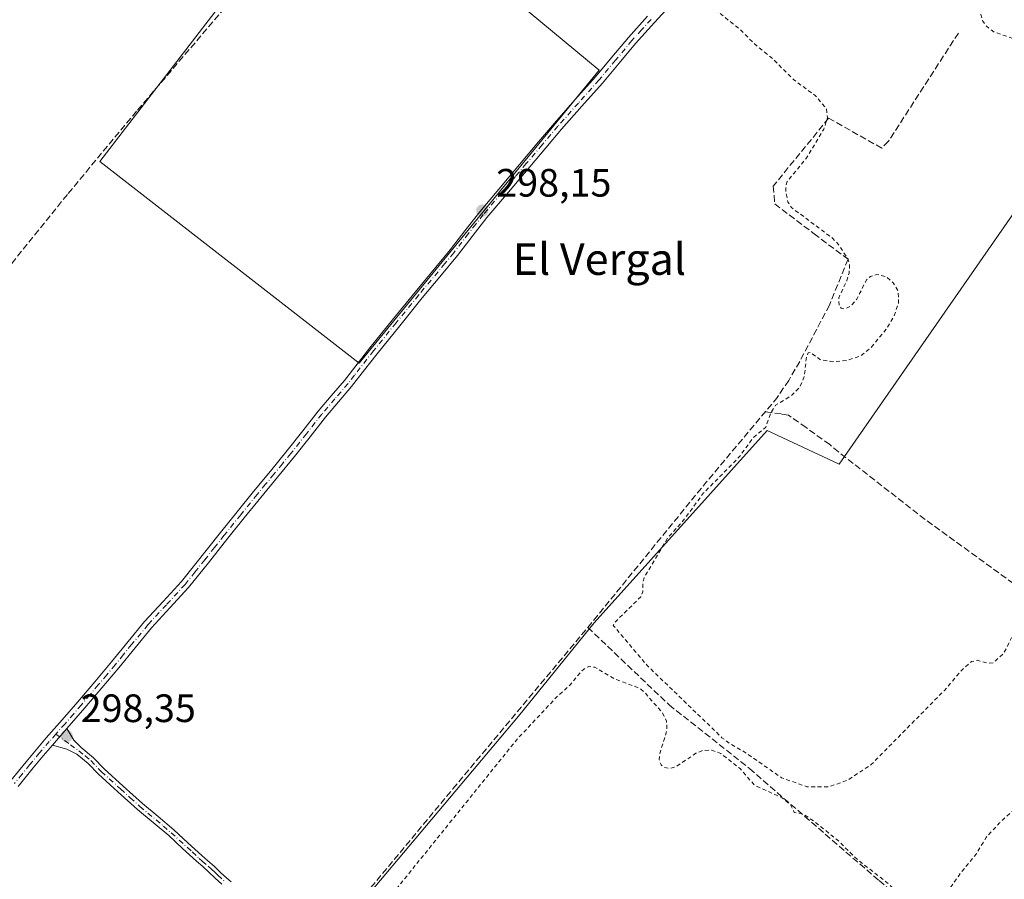
# Model space of a CAD drawing. Units: metres. Extents: x 587504 to 590967, y 4687331 to 4689698.
# Drawn here: x 587748 to 587997, y 4689362 to 4689579 of the extents above; entities that cross this region are included whole.
import ezdxf
from ezdxf.enums import TextEntityAlignment as Align

# ---------------------------------------------------------------- set-up
doc = ezdxf.new("R2010")
doc.units = ezdxf.units.M
doc.header["$MEASUREMENT"] = 0
for name, pattern in [('DGN Style 2', [1.6480167562047852, 0.988810053722871, -0.6592067024819142]), ('DGN Style 3', [2.307223458686699, 1.648016756204785, -0.6592067024819142]), ('DGN Style 4', [2.6384748266838614, 1.318413404963828, -0.6592067024819142, 0.001648016756204785, -0.6592067024819142])]:
    doc.linetypes.add(name, pattern=pattern)
for name, color, linetype, lineweight in [('Camino Cxs', 7, 'Continuous', 0), ('Camino eje', 30, 'DGN Style 4', 13), ('Corriente artificial lineal', 4, 'DGN Style 3', 13), ('Cultivos herbáceos CxS', 92, 'Continuous', 0), ('Cultivos leñosos CxS', 92, 'Continuous', 0), ('Curva de nivel auxiliar', 30, 'DGN Style 2', 0), ('Matorral CxS', 135, 'Continuous', 0), ('Pista no pavimentada Cxs', 111, 'Continuous', 0), ('Pista no pavimentada eje', 91, 'DGN Style 4', 0), ('Punto de cota en terreno', 7, 'Continuous', 0), ('Rótulo de punto de cota en terreno', 7, 'Continuous', 0), ('Texto cartográfico', 7, 'Continuous', 0)]:
    doc.layers.add(name, color=color, linetype=linetype, lineweight=lineweight)
doc.styles.add('Style-Arial', font='txt')

# ---------------------------------------------------------------- blocks, each defined once
blk = doc.blocks.new('5PATER')
at = {"layer": 'Matorral CxS', "linetype": 'Continuous', "lineweight": 0}
h = blk.add_hatch(color=51, dxfattribs=at)
edge = h.paths.add_edge_path()
edge.add_ellipse((0, 0), major_axis=(-0.1095731443231308, -0.1110710700762829), ratio=0.9994222409660322, start_angle=0, end_angle=360)

msp = doc.modelspace()

# ---------------------------------------------------------------- linework, layer by layer
at = {"layer": 'Camino Cxs', "color": 7, "linetype": 'Continuous', "lineweight": 0, "extrusion": (0.01665716779840819, 0.0189265367038467, 0.9996821119582634), "elevation": 98842.74794029532, "flags": 128}
msp.add_lwpolyline([(2656920.025612552, -3907287.270561135), (2656920.025612552, -3907292.827307306)], dxfattribs=at)
at = {"layer": 'Camino Cxs', "color": 7, "linetype": 'Continuous', "lineweight": 0}
for points in [[(587799.3400999998, 4689360.3201, 298.130799999999), (587797.7001, 4689361.850099999, 298.0495999999985), (587796.0701000001, 4689363.380100001, 298.1016999999993), (587794.5201000003, 4689364.7501, 298.1526000000013), (587792.9700999996, 4689366.110099999, 298.127999999997), (587789.4401000004, 4689369.350099999, 298.1343999999954), (587785.9001000002, 4689372.590100001, 298.1150999999954), (587781.9401000004, 4689375.9101, 298.1319999999978), (587777.9801000003, 4689379.2401, 298.0721999999951), (587773.0601000004, 4689383.6601, 298.0298000000039), (587768.1601, 4689388.100099999, 297.9921999999933), (587765.5401, 4689390.860099999, 298.0939000000071), (587762.6401000004, 4689393.210100001, 298.0758999999962), (587760.1501000002, 4689394.4901, 298.2145000000019), (587756.4700999996, 4689395.4801, 298.4689999999973), (587760.1401000004, 4689399.6501, 298.3288999999932), (587761.9200999998, 4689396.700099999, 298.170100000003), (587763.7200999996, 4689394.860099999, 298.0522999999957), (587766.8701, 4689392.300100001, 297.9217000000062), (587769.5301000001, 4689389.5001, 297.9195999999938), (587774.3701, 4689385.110099999, 297.9248999999982), (587779.2600999996, 4689380.710100001, 297.946100000001), (587783.2001, 4689377.4101, 297.9190999999992), (587787.1901000004, 4689374.0601, 297.9428000000044), (587790.7600999996, 4689370.790100001, 297.9796999999962), (587794.2801000001, 4689367.5701, 297.9593000000023), (587795.8101000004, 4689366.220100001, 297.9891999999964), (587797.3901000004, 4689364.8301, 297.9458000000013), (587799.0401, 4689363.270099999, 297.9394000000029), (587800.6201, 4689361.800100001, 297.9674999999988), (587801.7500999998, 4689360.920100001, 297.9713000000047)], [(587760.1401000004, 4689399.6501, 298.3288999999932), (587761.9200999998, 4689396.700099999, 298.170100000003), (587763.7200999996, 4689394.860099999, 298.0522999999957), (587766.8701, 4689392.300100001, 297.9217000000062), (587769.5301000001, 4689389.5001, 297.9195999999938), (587774.3701, 4689385.110099999, 297.9248999999982), (587779.2600999996, 4689380.710100001, 297.946100000001), (587783.2001, 4689377.4101, 297.9190999999992), (587787.1901000004, 4689374.0601, 297.9428000000044), (587790.7600999996, 4689370.790100001, 297.9796999999962), (587794.2801000001, 4689367.5701, 297.9593000000023), (587795.8101000004, 4689366.220100001, 297.9891999999964), (587797.3901000004, 4689364.8301, 297.9458000000013), (587799.0401, 4689363.270099999, 297.9394000000029), (587800.6201, 4689361.800100001, 297.9674999999988), (587801.7500999998, 4689360.920100001, 297.9713000000047)], [(587799.3400999998, 4689360.3201, 298.130799999999), (587797.7001, 4689361.850099999, 298.0495999999985), (587796.0701000001, 4689363.380100001, 298.1016999999993), (587794.5201000003, 4689364.7501, 298.1526000000013), (587792.9700999996, 4689366.110099999, 298.127999999997), (587789.4401000004, 4689369.350099999, 298.1343999999954), (587785.9001000002, 4689372.590100001, 298.1150999999954), (587781.9401000004, 4689375.9101, 298.1319999999978), (587777.9801000003, 4689379.2401, 298.0721999999951), (587773.0601000004, 4689383.6601, 298.0298000000039), (587768.1601, 4689388.100099999, 297.9921999999933), (587765.5401, 4689390.860099999, 298.0939000000071), (587762.6401000004, 4689393.210100001, 298.0758999999962), (587760.1501000002, 4689394.4901, 298.2145000000019), (587756.4700999996, 4689395.4801, 298.4689999999973)]]:
    msp.add_polyline3d(points, dxfattribs=at)
at = {"layer": 'Camino eje', "color": 30, "linetype": 'DGN Style 4', "lineweight": 13}
msp.add_polyline3d([(587757.3378999997, 4689398.2631, 298.457699999999), (587761.0351, 4689395.595100001, 298.196299999996), (587763.1801000005, 4689394.0351, 298.0659000000014), (587764.7550999997, 4689392.755100001, 297.9906000000047), (587766.2050999999, 4689391.5801, 297.9948000000004), (587768.8450999996, 4689388.800100001, 297.9541999999929), (587773.7150999998, 4689384.3851, 297.9738999999972), (587776.1601, 4689382.1851, 297.9661999999953), (587778.6201, 4689379.975099999, 298.0044000000053), (587780.6001000004, 4689378.3101, 298.000199999995), (587784.5500999996, 4689375.0001, 298.0770000000048), (587786.5450999998, 4689373.325099999, 298.020199999999), (587791.8601000002, 4689368.460100001, 298.0197999999946), (587793.6250999998, 4689366.840100001, 298.0332000000053), (587794.4001000002, 4689366.1601, 298.0571000000054), (587795.9401000004, 4689364.800100001, 298.0486999999994), (587796.7301000003, 4689364.1051, 298.0151000000042), (587797.5551000005, 4689363.325099999, 297.9642000000022), (587798.3701, 4689362.5601, 297.9633000000031), (587799.9801000003, 4689361.0601, 298.0409999999974)], dxfattribs=at)
at = {"layer": 'Corriente artificial lineal', "color": 4, "linetype": 'DGN Style 3', "lineweight": 13, "extrusion": (0.2599318941245036, -0.208741745765746, 0.9427949374023583), "elevation": -825786.0273679001, "flags": 128}
msp.add_lwpolyline([(4024464.776961468, 2336254.924099057), (4024512.204545461, 2336254.552443533), (4024539.814144616, 2336253.896422039)], dxfattribs=at)
at = {"layer": 'Corriente artificial lineal', "color": 4, "linetype": 'DGN Style 3', "lineweight": 13}
for points in [[(587705.2139999997, 4689470.3759, 299.2348999999958), (587706.7301000003, 4689471.540100001, 299.1196000000054), (587709.8601000002, 4689474.4801, 298.8059000000067), (587718.0601000004, 4689481.040100001, 298.6723999999958), (587720.2200999996, 4689482.9901, 298.6570999999968), (587722.1501000002, 4689485.1801, 298.6733999999997), (587725.5500999996, 4689490.340100001, 298.6738999999943), (587734.2901, 4689502.140100001, 298.7023999999947), (587743.2600999996, 4689513.7601, 298.7293000000063), (587760.4901000002, 4689535.0701, 298.6269999999931), (587778.0201000003, 4689556.130100001, 298.6876000000047), (587806.3501000004, 4689589.3301, 298.5568999999959), (587834.9501, 4689622.300100001, 298.6279000000068), (587867.0706000002, 4689658.8004, 298.4281000000047)], [(587985.8201000001, 4689575.640100001, 297.3595999999961), (587968.0900999998, 4689548.2401, 297.2819000000018), (587966.4101, 4689546.5101, 297.3133999999991), (587952.9595999997, 4689554.090100001, 297.567200000005), (587938.9365999997, 4689536.892200001, 297.6597000000039), (587939.3334999997, 4689532.394300001, 297.7505999999994), (587949.2554000001, 4689524.853599999, 297.5347000000039), (587957.8678000001, 4689518.390100001, 297.7364999999991), (587953.1401000004, 4689506.8101, 297.7149999999965), (587945.6700999998, 4689492.550100001, 297.7402000000002), (587942.8601000002, 4689487.7401, 297.6137000000017), (587939.7500999998, 4689483.1601, 297.605899999995)], [(588061.5116999998, 4689431.386299999, 297.0829999999987), (588059.1501000002, 4689429.5801, 296.8390000000072), (588054.5100999996, 4689422.4801, 296.6444000000047), (588042.7401000002, 4689405.210100001, 296.9599000000017), (587977.3601000002, 4689452.590100001, 296.8307999999961), (587955.4801000003, 4689469.640100001, 296.8000999999931), (587953.2248000001, 4689471.549500001, 296.8375999999989), (587947.2363, 4689475.811000001, 296.9496999999974), (587942.7649999997, 4689478.9977, 297.3236999999936), (587940.9369999999, 4689479.269400001, 297.4615999999951), (587937.0806999998, 4689479.810799999, 297.6659000000073), (587936.8629000001, 4689479.725299999, 297.6664000000019)], [(587823.4242000004, 4689342.966399999, 298.1536000000052), (587823.8501000004, 4689343.440099999, 298.1153999999952), (587857.8501000004, 4689384.440099999, 298.1236000000063), (587892.0100999996, 4689425.2601, 297.9484999999986)], [(587892.0100999996, 4689425.2601, 297.9484999999986), (587912.5958000004, 4689405.644400001, 297.5895000000019), (587932.9159000004, 4689389.557700001, 297.5323000000063), (587965.7242999999, 4689361.194300001, 297.6913000000059), (588012.4868999999, 4689322.540200001, 297.489499999996), (588026.1501000002, 4689311.5001, 297.5323999999964), (588026.4001000002, 4689310.1801, 297.5565999999963), (588026.2801000001, 4689308.8101, 297.5540000000037), (588027.3901000004, 4689298.6501, 297.4866999999941), (588034.8800999997, 4689253.780099999, 297.5344000000041), (588040.2200999996, 4689218.1501, 297.6925999999949), (588050.1648000004, 4689160.400900001, 297.3301999999967)]]:
    msp.add_polyline3d(points, dxfattribs=at)
at = {"layer": 'Cultivos herbáceos CxS', "color": 92, "linetype": 'Continuous', "lineweight": 0}
for points in [[(587600.4939000001, 4689655.3979, 300.4324999999953), (587763.8625999996, 4689657.483100001, 298.4685999999929), (587817.0790999997, 4689606.3125, 298.633799999996), (587768.4694999997, 4689543.122300001, 298.7740999999951), (587834.0906999996, 4689492.083100001, 298.2149999999965), (587894.8520999998, 4689566.210100001, 298.0687000000034), (587830.4464999996, 4689619.6801, 298.6166999999987), (587835.3075000001, 4689625.756100001, 298.5807000000059), (587799.8373999996, 4689657.942199999, 298.5559000000067), (588071.9813000001, 4689661.4158, 296.9125000000058)], [(587763.8624999998, 4689657.483200001, 298.4685999999929), (587817.0790999997, 4689606.3125, 298.633799999996), (587768.4694999997, 4689543.122300001, 298.7740999999951), (587834.0906999996, 4689492.083100001, 298.2149999999965), (587894.8520999998, 4689566.210100001, 298.0687000000034), (587830.4464999996, 4689619.6801, 298.6166999999987), (587835.3075000001, 4689625.756100001, 298.5807000000059), (587799.8372999998, 4689657.942399999, 298.5559000000067)], [(588005.6310999999, 4689538.4637, 296.5831999999937), (587955.6113, 4689466.562899999, 297.0436000000045), (587937.3835000005, 4689475.069499999, 297.5813000000053), (587893.6349, 4689426.4615, 297.9265000000014), (587874.4367000004, 4689402.847300001, 298.1364000000031), (587827.8775000004, 4689347.4813, 297.9471000000049), (587818.2906999998, 4689340.182499999, 298.0911000000052), (587766.9124999996, 4689275.448100001, 298.9995999999956), (587772.2357000001, 4689272.0043, 298.936600000001), (587777.2160999998, 4689268.890900001, 298.9888999999966), (587779.6984999999, 4689267.3387, 298.9707000000053)], [(588005.6310999999, 4689538.4637, 296.5831999999937), (587955.6113, 4689466.562899999, 297.0436000000045), (587937.3835000005, 4689475.069499999, 297.5813000000053), (587893.6349, 4689426.4615, 297.9265000000014), (587874.4367000004, 4689402.847300001, 298.1364000000031), (587827.8775000004, 4689347.4813, 297.9471000000049)]]:
    msp.add_polyline3d(points, dxfattribs=at)
at = {"layer": 'Cultivos leñosos CxS', "color": 92, "linetype": 'Continuous', "lineweight": 0}
for points in [[(587763.8624999998, 4689657.483200001, 298.4685999999929), (587817.0790999997, 4689606.3125, 298.633799999996), (587768.4694999997, 4689543.122300001, 298.7740999999951), (587834.0906999996, 4689492.083100001, 298.2149999999965), (587894.8520999998, 4689566.210100001, 298.0687000000034), (587830.4464999996, 4689619.6801, 298.6166999999987), (587835.3075000001, 4689625.756100001, 298.5807000000059), (587799.8372999998, 4689657.942399999, 298.5559000000067)], [(588005.6310999999, 4689538.4637, 296.5831999999937), (587955.6113, 4689466.562899999, 297.0436000000045), (587937.3835000005, 4689475.069499999, 297.5813000000053), (587893.6349, 4689426.4615, 297.9265000000014), (587874.4367000004, 4689402.847300001, 298.1364000000031), (587827.8775000004, 4689347.4813, 297.9471000000049), (587818.2906999998, 4689340.182499999, 298.0911000000052), (587766.9124999996, 4689275.448100001, 298.9995999999956), (587772.2357000001, 4689272.0043, 298.936600000001), (587777.2160999998, 4689268.890900001, 298.9888999999966), (587779.6984999999, 4689267.3387, 298.9707000000053)], [(587827.8775000004, 4689347.4813, 297.9471000000049), (587874.4367000004, 4689402.847300001, 298.1364000000031), (587893.6349, 4689426.4615, 297.9265000000014), (587937.3835000005, 4689475.069499999, 297.5813000000053), (587955.6113, 4689466.562899999, 297.0436000000045), (588005.6310999999, 4689538.4637, 296.5831999999937)]]:
    msp.add_polyline3d(points, dxfattribs=at)
msp.add_polyline3d([(587763.8625999996, 4689657.483100001, 298.4685999999929), (587799.8373999996, 4689657.942199999, 298.5559000000067), (587835.3075000001, 4689625.756100001, 298.5807000000059), (587830.4464999996, 4689619.6801, 298.6166999999987), (587894.8520999998, 4689566.210100001, 298.0687000000034), (587834.0906999996, 4689492.083100001, 298.2149999999965), (587768.4694999997, 4689543.122300001, 298.7740999999951), (587817.0790999997, 4689606.3125, 298.633799999996)], close=True, dxfattribs=at)
at = {"layer": 'Curva de nivel auxiliar', "color": 30, "linetype": 'DGN Style 2', "lineweight": 0, "elevation": 297.5, "flags": 128}
msp.add_lwpolyline([(588014.3815000001, 4689660.6809), (588014.7000000002, 4689655.090100001), (588016.2199999997, 4689647.590100001), (588016.5099999999, 4689642.4001), (588016.4199999999, 4689637.590100001), (588015.3300000001, 4689625.140100001), (588014.8499999996, 4689606.720100001), (588013.9000000004, 4689602.030099999), (588012.7699999996, 4689599.140100001), (588011.7100000001, 4689598.2401), (588008.6100000005, 4689597.100099999), (588006.4000000004, 4689595.530099999), (588004.4699999997, 4689593.630100001), (588003.5199999996, 4689591.840100001), (588003.3399999999, 4689589.970100001), (588003.6200000001, 4689588.050100001), (588005.29, 4689583.9901), (588005.5899999999, 4689582.420100001), (588004.2199999997, 4689578.9301), (588003.7300000004, 4689572.5601), (588002.79, 4689572.390100001), (588000.3300000001, 4689574.030099999), (587994.8499999996, 4689575.880100001), (587992.9000000004, 4689577.3301), (587991.9600000001, 4689578.670100001), (587991.5099999999, 4689580.3301), (587991.5899999999, 4689581.530099999), (587993.7599999999, 4689586.110099999), (587994.2400000002, 4689588.5801), (587993.7999999998, 4689590.940099999), (587992.2999999998, 4689592.9901), (587989.3600000005, 4689595.780099999), (587978.0899999999, 4689604.850099999), (587970.9900000002, 4689611.8301), (587965.0599999996, 4689616.090100001), (587960.1299999999, 4689620.6601), (587958.0599999996, 4689621.8301), (587956.6500000004, 4689621.770099999), (587955.1699999999, 4689621.030099999), (587949.9800000004, 4689615.2301), (587944.7400000002, 4689611.450099999), (587943.7699999996, 4689609.840100001), (587941.6500000004, 4689604.0701), (587940.4500000002, 4689603.450099999), (587937.1200000001, 4689602.9001), (587934.1500000004, 4689600.690099999), (587926.7000000002, 4689592.7401), (587923.4100000003, 4689588.2301), (587922.4400000004, 4689585.890100001), (587922.8700000001, 4689583.540100001), (587924.1900000004, 4689581.5801), (587930.2999999998, 4689576.7501), (587934.1600000003, 4689572.920100001), (587938.9699999997, 4689568.970100001), (587944.0499999998, 4689563.880100001), (587949.5300000003, 4689559.850099999), (587952.3899999997, 4689556.5101), (587952.6900000004, 4689554.290100001), (587951.7699999996, 4689551.3301), (587947.1699999999, 4689543.780099999), (587942.4800000004, 4689538.090100001), (587942.1399999997, 4689537.040100001), (587942.1399999997, 4689535.360099999), (587942.6399999997, 4689532.9101), (587943.5899999999, 4689531.470100001), (587954.04, 4689523.6601), (587955.3399999999, 4689522.2601), (587957.8300000001, 4689518.5701), (587958.2599999999, 4689516.840100001), (587958.1200000001, 4689514.920100001), (587957.5999999996, 4689513.0101), (587955.5, 4689508.6801), (587955.5999999996, 4689506.610099999), (587956.1399999997, 4689506.040100001), (587956.9800000004, 4689505.860099999), (587958.4500000002, 4689506.460100001), (587960.0700000003, 4689508.300100001), (587962.6200000001, 4689513.3201), (587963.54, 4689514.050100001), (587965.0899999999, 4689514.540100001), (587967.54, 4689514.0001), (587969.3300000001, 4689512.450099999), (587970.54, 4689510.340100001), (587970.6799999997, 4689507.4301), (587969.6500000004, 4689504.3101), (587967.6900000004, 4689500.880100001), (587963.7300000004, 4689496.0801), (587961.1799999997, 4689494.0001), (587957.6299999999, 4689492.790100001), (587953.8700000001, 4689492.4901), (587950.9199999999, 4689492.940099999), (587948.3799999999, 4689494.8101), (587947.7699999996, 4689494.700099999), (587947.3200000003, 4689493.590100001), (587946.8399999999, 4689488.940099999), (587945.7000000002, 4689486.0701), (587943.5899999999, 4689483.940099999), (587939.54, 4689481.5001), (587938.2599999999, 4689479.4101), (587937.04, 4689475.960100001), (587933.8899999997, 4689473.300100001), (587930.3499999996, 4689468.4001), (587921.2999999998, 4689459.270099999), (587915.8300000001, 4689451.840100001), (587912.2400000002, 4689447.920100001), (587906.25, 4689437.800100001), (587905.9299999997, 4689436.700099999), (587905.8899999997, 4689434.2601), (587905.4100000003, 4689433.020099999), (587898.8899999997, 4689426.590100001), (587898.4400000004, 4689425.720100001), (587907.1299999999, 4689415.530099999), (587925.9600000001, 4689397.370100001), (587927.8300000001, 4689395.940099999), (587931.5899999999, 4689393.8201), (587941.04, 4689387.2401), (587947.4400000004, 4689384.960100001), (587953.0499999998, 4689384.970100001), (587957.7199999997, 4689386.590100001), (587963.75, 4689390.5701), (587982.1699999999, 4689409.2501), (587982.25, 4689409.340100001), (587986.7999999998, 4689414.5701), (587989.1500000004, 4689416.620100001), (587990.6299999999, 4689416.960100001), (587993.1299999999, 4689416.2301), (587994.5899999999, 4689416.300100001), (587997.2199999997, 4689418.600099999), (587999.2699999996, 4689422.590100001), (587999.7100000001, 4689422.7601), (588001.5999999996, 4689421.960100001), (588002.9100000003, 4689422.1501), (588004.3899999997, 4689422.9901), (588007.3200000003, 4689425.470100001), (588008.7699999996, 4689425.950099999), (588010.0700000003, 4689425.540100001), (588010.9699999997, 4689424.8301), (588015.8200000003, 4689419.0001), (588018.6100000005, 4689417.470100001), (588025.6399999997, 4689412.610099999), (588026.5999999996, 4689411.440099999), (588027, 4689410.130100001), (588026.29, 4689408.960100001), (588020.5300000003, 4689403.890100001), (588004.0599999996, 4689384.5101), (588000.6200000001, 4689379.850099999), (587996.2199999997, 4689375.790100001), (587992.8399999999, 4689372.1501), (587990.3099999996, 4689367.940099999), (587986.5599999996, 4689363.370100001), (587982.3099999996, 4689357.4001), (587980.54, 4689355.470100001), (587978.5499999998, 4689354.090100001), (587976.2999999998, 4689354.0601), (587973.4400000004, 4689355.380100001), (587967.7000000002, 4689360.770099999), (587960.2999999998, 4689366.450099999), (587955.4800000004, 4689371.2301), (587949.5700000003, 4689375.9801), (587946.5199999996, 4689378.090100001), (587944.2400000002, 4689378.4801), (587943.29, 4689380.4301), (587941.2199999997, 4689382.140100001), (587934.1500000004, 4689385.390100001), (587930.54, 4689389.540100001), (587925.6699999999, 4689393.390100001), (587923.3600000005, 4689394.200099999), (587921.0899999999, 4689394.120100001), (587919.3600000005, 4689393.4101), (587914.3099999996, 4689390.0001), (587912.6699999999, 4689389.590100001), (587911.25, 4689389.870100001), (587910.5599999996, 4689390.4801), (587910.0499999998, 4689391.8101), (587910.29, 4689393.5801), (587912.0199999996, 4689399.2301), (587911.9299999997, 4689401.550100001), (587910.8799999999, 4689403.640100001), (587906.4500000002, 4689408.770099999), (587905.1299999999, 4689409.870100001), (587898.5599999996, 4689412.340100001), (587893.7599999999, 4689415.200099999), (587892.3300000001, 4689415.390100001), (587891.4100000003, 4689415.030099999), (587890.1500000004, 4689413.950099999), (587887.4600000001, 4689410.670100001), (587884.25, 4689407.790100001), (587874.1799999997, 4689397.0601), (587843.54, 4689359.100099999), (587835.1600000003, 4689348.450099999), (587833.3099999996, 4689343.620100001), (587835.3700000001, 4689338.5701), (587844.8200000003, 4689327.630100001), (587858.3499999996, 4689313.940099999), (587866.1100000005, 4689307.3201), (587871.04, 4689301.9801), (587875.8200000003, 4689297.8101), (587879.6100000005, 4689293.640100001), (587884.29, 4689290.1601), (587888.8200000003, 4689286.130100001), (587892, 4689283.9301), (587895.7599999999, 4689278.7401), (587901.1500000004, 4689273.170100001), (587902.0099999999, 4689271.700099999), (587902.1500000004, 4689270.7601), (587901.29, 4689269.530099999), (587897.5999999996, 4689267.770099999), (587896.0599999996, 4689266.630100001), (587892.9500000002, 4689262.590100001), (587887.9299999997, 4689257.090100001), (587880.3600000005, 4689246.600099999), (587873.1900000004, 4689238.170100001), (587861.9100000003, 4689223.370100001), (587859.6399999997, 4689220.040100001), (587858.4199999999, 4689216.7601), (587857.8099999996, 4689216.130100001), (587852.75, 4689217.220100001), (587850.5899999999, 4689218.300100001), (587848.9500000002, 4689219.8101), (587847.5700000003, 4689222.590100001), (587846.4600000001, 4689223.3101), (587844.9100000003, 4689223.4301), (587841.29, 4689222.6801), (587839.4199999999, 4689222.6501), (587835.6200000001, 4689223.950099999), (587828.1200000001, 4689227.790100001), (587824.3099999996, 4689228.470100001), (587822.7400000002, 4689228.2601), (587822.1799999997, 4689227.780099999), (587822.2400000002, 4689226.300100001), (587823.9699999997, 4689223.9901), (587832.5, 4689219.530099999), (587842.0199999996, 4689211.7401), (587846.6799999997, 4689208.610099999), (587847.9600000001, 4689207.140100001), (587850.3499999996, 4689203.350099999), (587852.2199999997, 4689201.550100001), (587856.0099999999, 4689198.800100001), (587863.5599999996, 4689194.1801), (587865.1399999997, 4689192.3101), (587865.5199999996, 4689190.0701), (587864.2000000002, 4689183.380100001), (587863.3899999997, 4689181.630100001), (587862.5999999996, 4689181.290100001), (587861.4199999999, 4689183.1601), (587860.3300000001, 4689183.4001), (587857.0700000003, 4689180.380100001), (587855.4500000002, 4689180.0701), (587854.4100000003, 4689180.290100001), (587852.9199999999, 4689181.5101), (587851.1299999999, 4689183.890100001), (587850.3799999999, 4689184.340100001), (587848.6500000004, 4689184.5001), (587848.4299999997, 4689184.9101), (587848.7999999998, 4689187.840100001), (587851.3799999999, 4689192.140100001), (587851.4699999997, 4689193.220100001), (587850.7599999999, 4689194.540100001), (587842.3899999997, 4689200.960100001), (587840.9500000002, 4689200.940099999), (587838.4600000001, 4689199.450099999), (587837.8099999996, 4689199.520099999), (587835.2699999996, 4689203.040100001), (587832.2699999996, 4689206.1801), (587830.0700000003, 4689210.0801), (587828.9500000002, 4689211.3201), (587826.5099999999, 4689212.4301), (587824.9800000004, 4689212.380100001), (587824.04, 4689211.920100001), (587823.1500000004, 4689210.530099999), (587823.0499999998, 4689208.780099999), (587825.5599999996, 4689194.110099999), (587826.9100000003, 4689189.5801), (587827.7400000002, 4689184.780099999), (587830.6299999999, 4689178.450099999), (587831.9299999997, 4689174.5601), (587833.1699999999, 4689173.1801), (587835.54, 4689171.5801), (587836.0700000003, 4689170.800100001), (587836.0999999996, 4689167.8101), (587837.2800000003, 4689165.6501), (587838.1799999997, 4689162.870100001), (587839.7400000002, 4689160.130100001), (587840.4699999997, 4689152.090100001), (587839.9699999997, 4689150.780099999), (587839.3300000001, 4689151.290100001), (587837.7300000004, 4689154.440099999), (587836.3799999999, 4689158.1501), (587832.8600000005, 4689165.2401), (587830.4299999997, 4689168.7401), (587828.8700000001, 4689172.350099999), (587828.0199999996, 4689173.1501), (587827.1699999999, 4689173.3201), (587824.75, 4689172.700099999), (587822.2599999999, 4689171.450099999), (587820.7199999997, 4689170.220100001), (587819.7300000004, 4689168.670100001), (587819.4600000001, 4689166.360099999), (587820.29, 4689164.360099999), (587821.4400000004, 4689163.640100001), (587823.6200000001, 4689163.9801), (587823.9000000004, 4689163.630100001), (587822.5700000003, 4689162.3101), (587818.3200000003, 4689159.9901), (587817.2199999997, 4689158.860099999), (587816.7400000002, 4689157.0801), (587817.2000000002, 4689151.610099999), (587818.2199999997, 4689148.3301), (587819.1100000005, 4689147.170100001), (587819.3899999997, 4689144.1601), (587820.04, 4689141.6601), (587822.5300000003, 4689136.2501), (587824.0700000003, 4689130.880100001), (587826.4299999997, 4689127.4901), (587828.4199999999, 4689123.450099999), (587831.1500000004, 4689119.1801), (587832.7800000003, 4689115.610099999), (587834.0800000001, 4689114.3301), (587835.6600000003, 4689113.700099999), (587841.5, 4689112.3101), (587844.3600000005, 4689112.590100001), (587849.4400000004, 4689114.290100001), (587850.3899999997, 4689115.140100001), (587852.0700000003, 4689117.590100001), (587853.9600000001, 4689118.1501), (587856.2599999999, 4689120.4901), (587859.04, 4689122.530099999), (587859.9299999997, 4689122.840100001), (587861.7000000002, 4689122.540100001), (587862.7000000002, 4689122.890100001), (587863.4100000003, 4689123.7601), (587864.0599999996, 4689125.870100001), (587865.4400000004, 4689127.130100001), (587866.9900000002, 4689127.620100001), (587871.6600000003, 4689128.170100001), (587877.1600000003, 4689130.870100001), (587879.8600000005, 4689132.590100001), (587881.5800000001, 4689134.270099999), (587882.1600000003, 4689135.6601), (587882.1600000003, 4689136.5601), (587880.9400000004, 4689139.4301), (587881.3499999996, 4689140.5801), (587882.1500000004, 4689140.5701), (587884.3899999997, 4689138.540100001), (587885.7400000002, 4689138.270099999), (587887.2100000001, 4689138.870100001), (587894.0499999998, 4689143.1601), (587895.2300000004, 4689144.450099999), (587895.9000000004, 4689145.950099999), (587895.6600000003, 4689150.460100001), (587896.0099999999, 4689151.850099999), (587896.75, 4689152.720100001), (587897.5700000003, 4689152.5701), (587898.54, 4689150.280099999), (587899.4600000001, 4689149.170100001), (587901.1900000004, 4689148.470100001), (587902.2300000004, 4689148.670100001), (587903.8700000001, 4689149.6501), (587907.1799999997, 4689153.0001), (587907.7599999999, 4689154.970100001), (587907.3099999996, 4689156.390100001), (587906.6100000005, 4689157.420100001), (587902.1900000004, 4689161.770099999), (587901.2599999999, 4689162.2601), (587899.9699999997, 4689162.4001), (587899, 4689161.970100001), (587898.3399999999, 4689161.220100001), (587897.1799999997, 4689158.3101), (587896.1500000004, 4689158.040100001), (587893.1600000003, 4689158.4001), (587891.3799999999, 4689157.4801), (587890.8300000001, 4689156.0701), (587891.04, 4689152.710100001), (587890.0499999998, 4689149.0801), (587889.6100000005, 4689148.610099999), (587889.0800000001, 4689149.2401), (587888.7300000004, 4689150.620100001), (587889.5700000003, 4689155.3201), (587889.5099999999, 4689157.790100001), (587888.2699999996, 4689161.9801), (587886.3200000003, 4689165.770099999), (587885.8200000003, 4689166.4101), (587884.8700000001, 4689166.540100001), (587882.1200000001, 4689164.470100001), (587880.6399999997, 4689164.1801), (587879.6799999997, 4689165.1601), (587879.5599999996, 4689167.460100001), (587878.9000000004, 4689168.870100001), (587876.4100000003, 4689171.620100001), (587875.9299999997, 4689173.100099999), (587876.3600000005, 4689174.5801), (587877.29, 4689175.520099999), (587878.6900000004, 4689175.880100001), (587880.3899999997, 4689175.4901), (587889.0800000001, 4689171.8201), (587892.2199999997, 4689169.0101), (587900.7300000004, 4689165.270099999), (587907.5700000003, 4689164.300100001), (587911.4900000002, 4689161.790100001), (587920.5499999998, 4689158.100099999), (587923.4000000004, 4689156.280099999), (587926.6900000004, 4689153.440099999), (587929.9199999999, 4689151.610099999), (587930.5800000001, 4689150.110099999), (587930.2300000004, 4689148.690099999), (587929.6600000003, 4689148.110099999), (587928.4699999997, 4689147.790100001), (587922.6200000001, 4689148.370100001), (587918.4600000001, 4689148.2401), (587914.5599999996, 4689147.100099999), (587910.8399999999, 4689145.450099999), (587899.6600000003, 4689137.0601), (587875.25, 4689120.470100001), (587860.7999999998, 4689109.8201), (587846.79, 4689101.950099999), (587841.8700000001, 4689098.3101), (587840.7599999999, 4689096.8201), (587840.4000000004, 4689095.720100001), (587840.9800000004, 4689092.2401), (587843.7400000002, 4689085.380100001), (587847.1100000005, 4689080.280099999), (587848.2400000002, 4689075.350099999), (587849.9000000004, 4689071.600099999), (587849.8899999997, 4689068.590100001), (587849.2800000003, 4689067.1801), (587848.6900000004, 4689066.6501), (587848.0899999999, 4689066.690099999), (587847.6699999999, 4689067.2501), (587846.8300000001, 4689072.220100001), (587845.0300000003, 4689077.420100001), (587842.6900000004, 4689082.450099999), (587839.8600000005, 4689085.880100001), (587835.6900000004, 4689088.720100001), (587835, 4689090.280099999), (587834.29, 4689094.0601), (587832.25, 4689097.5001), (587830.2300000004, 4689099.8101), (587828.9199999999, 4689103.610099999), (587824.6600000003, 4689108.5601), (587823.0800000001, 4689112.9301), (587819.6799999997, 4689116.8101), (587816.1900000004, 4689123.630100001), (587814.8899999997, 4689125.440099999), (587813.3099999996, 4689125.800100001), (587802.8899999997, 4689122.870100001), (587798.7199999997, 4689120.720100001), (587794.5899999999, 4689117.4301), (587792.3700000001, 4689114.470100001), (587791.2300000004, 4689112.030099999), (587790.1799999997, 4689108.700099999), (587788.9600000001, 4689102.7601), (587787.9900000002, 4689100.2401), (587777.04, 4689080.3301), (587775.2800000003, 4689075.9301), (587773.9000000004, 4689068.630100001), (587772.8399999999, 4689045.860099999), (587770.1399999997, 4689029.300100001), (587770.5199999996, 4689021.120100001), (587771.5300000003, 4689014.620100001), (587772.3600000005, 4689011.470100001), (587774.2999999998, 4689006.210100001), (587778.4400000004, 4688998.590100001), (587780.2000000002, 4688996.1601), (587784.5700000003, 4688991.7501), (587786.1500000004, 4688989.2401), (587787.7199999997, 4688984.0601), (587787.8899999997, 4688981.600099999), (587787.6600000003, 4688979.880100001), (587786.5599999996, 4688978.170100001), (587784.29, 4688977.110099999), (587770.04, 4688976.950099999), (587763.2000000002, 4688975.380100001), (587761.4699999997, 4688975.9801), (587759.8099999996, 4688977.8201), (587758.7300000004, 4688978.4801), (587757.1699999999, 4688978.590100001), (587754.8499999996, 4688977.860099999), (587751.75, 4688975.6801), (587750.5700000003, 4688974.0001), (587749.8399999999, 4688972.300100001), (587749.3300000001, 4688970.0101), (587749.25, 4688967.420100001), (587749.5199999996, 4688964.870100001), (587750.0800000001, 4688963.190099999), (587751.0700000003, 4688961.8101), (587757.3700000001, 4688955.800100001), (587762.4199999999, 4688953.370100001), (587770.1200000001, 4688947.0101), (587776.2699999996, 4688939.300100001), (587782.9400000004, 4688933.5801), (587787.8099999996, 4688931.0801), (587791.6699999999, 4688929.850099999), (587802.4000000004, 4688930.550100001), (587806.4800000004, 4688930.040100001), (587808.6399999997, 4688929.220100001), (587810.4900000002, 4688927.780099999), (587823.8899999997, 4688914.950099999), (587827.2699999996, 4688912.170100001), (587830.3200000003, 4688908.440099999), (587833.9500000002, 4688905.9901), (587837.0800000001, 4688903.120100001), (587841.3600000005, 4688899.890100001), (587847.1799999997, 4688894.390100001), (587850.3799999999, 4688891.790100001), (587853.8600000005, 4688889.670100001), (587860.1699999999, 4688888.0801), (587867.1100000005, 4688884.9301), (587871.5800000001, 4688881.870100001), (587873.2300000004, 4688881.1801), (587880.1799999997, 4688880.110099999), (587887.5499999998, 4688878.4101), (587894.2100000001, 4688875.5701), (587898.75, 4688874.2401), (587911.4400000004, 4688875.710100001), (587920, 4688875.960100001), (587923.2400000002, 4688876.8301), (587927.5599999996, 4688879.040100001), (587933.9600000001, 4688881.6801), (587935.7300000004, 4688881.450099999), (587938.0300000003, 4688879.800100001), (587939.1100000005, 4688879.5001), (587940.9299999997, 4688879.520099999), (587942.8200000003, 4688880.0001), (587950.1799999997, 4688883.550100001), (587957.4500000002, 4688889.0001), (587959.0700000003, 4688889.770099999), (587967.3099999996, 4688890.290100001), (587974.2000000002, 4688889.220100001), (587979.0899999999, 4688887.470100001), (587981.9900000002, 4688887.1601), (587985.9400000004, 4688888.2301), (587994.5800000001, 4688892.9901), (587996.8899999997, 4688893.4901), (587998.8099999996, 4688892.920100001), (587999.75, 4688891.770099999), (588000.1600000003, 4688889.440099999), (587999.9600000001, 4688886.890100001), (587998.7300000004, 4688882.020099999), (587999.3300000001, 4688877.0101), (588000.1600000003, 4688873.360099999), (587999.4100000003, 4688865.440099999), (588001.1799999997, 4688859.880100001), (588001.9199999999, 4688853.9001), (588003.6500000004, 4688850.370100001), (588006.3499999996, 4688847.4001), (588007, 4688845.890100001), (588007.8300000001, 4688841.960100001), (588009.5999999996, 4688837.840100001), (588013.0999999996, 4688831.360099999), (588016, 4688827.1601), (588017.4000000004, 4688823.850099999), (588018.8300000001, 4688821.5801), (588021.5499999998, 4688815.880100001), (588025.6500000004, 4688808.7601), (588026.2400000002, 4688806.2501), (588026.3899999997, 4688800.370100001), (588027.54, 4688796.5001), (588029.0899999999, 4688792.7401), (588033.9400000004, 4688786.020099999), (588037.3799999999, 4688780.4001), (588041.9299999997, 4688773.8301), (588044.1799999997, 4688768.280099999), (588047.1299999999, 4688764.050100001), (588051.5800000001, 4688760.2401), (588054.6399999997, 4688755.9801), (588058.7199999997, 4688751.840100001), (588061.4400000004, 4688750.030099999), (588067.0800000001, 4688747.3201), (588071.54, 4688744.4901), (588072.5899999999, 4688743.4801), (588073.5199999996, 4688739.110099999), (588074.8300000001, 4688735.520099999), (588076.2000000002, 4688733.600099999), (588079.8399999999, 4688730.520099999), (588080.9800000004, 4688729.0801), (588084.8300000001, 4688719.9801), (588087.5, 4688715.290100001), (588089.9800000004, 4688710.0101), (588092.1200000001, 4688704.4101), (588092.7199999997, 4688701.700099999), (588092.5300000003, 4688680.030099999), (588091.4699999997, 4688677.6501), (588089.7100000001, 4688675.960100001), (588087.9900000002, 4688675.600099999), (588082.5700000003, 4688675.600099999), (588080.8099999996, 4688676.1801), (588074.9800000004, 4688679.7301), (588069.9600000001, 4688682.0101), (588066.0099999999, 4688682.860099999), (588057.8300000001, 4688683.9301), (588055.0300000003, 4688685.0701), (588051.9699999997, 4688687.0601), (588049.7300000004, 4688691.890100001), (588048, 4688693.4001), (588046.4000000004, 4688693.4301), (588040.9500000002, 4688692.210100001), (588039.1600000003, 4688692.190099999), (588037.5599999996, 4688692.590100001), (588033.6600000003, 4688695.770099999), (588025.29, 4688701.3301), (588019.1100000005, 4688707.8101), (588011.4299999997, 4688711.630100001), (588008.2599999999, 4688712.6601), (588003.2300000004, 4688713.4901), (588001.6900000004, 4688713.290100001), (587999.4699999997, 4688712.340100001), (587998.3799999999, 4688712.370100001), (587997.1500000004, 4688713.9801), (587990.8799999999, 4688716.620100001), (587981.9199999999, 4688722.0701), (587976.8799999999, 4688726.340100001), (587972.2000000002, 4688731.390100001), (587965.9000000004, 4688734.720100001), (587954.0800000001, 4688744.290100001), (587946.5999999996, 4688747.770099999), (587938.3700000001, 4688749.7601), (587933.5499999998, 4688752.790100001), (587924.1799999997, 4688756.850099999), (587916.4199999999, 4688759.1501), (587915.4199999999, 4688759.0601), (587913.79, 4688758.2501), (587911.1900000004, 4688756.130100001), (587909.5, 4688754.090100001), (587908.8600000005, 4688752.280099999), (587908.5700000003, 4688748.5801), (587908.0999999996, 4688747.090100001), (587904.6500000004, 4688744.440099999), (587903.7100000001, 4688742.450099999), (587902.8399999999, 4688741.960100001), (587890.8600000005, 4688741.5701), (587884.1600000003, 4688742.870100001), (587878.0199999996, 4688744.7501), (587872.0700000003, 4688745.020099999), (587870.29, 4688745.5001), (587864.9199999999, 4688749.3201), (587860.4299999997, 4688750.380100001), (587855.4800000004, 4688756.550100001), (587853.6200000001, 4688758.380100001), (587840.6399999997, 4688765.7401), (587832.4699999997, 4688770.920100001), (587828.9299999997, 4688772.530099999), (587825.9299999997, 4688773.2501), (587822.8099999996, 4688773.340100001), (587818.0099999999, 4688772.4901), (587815.8300000001, 4688772.9301), (587808.5499999998, 4688776.970100001), (587802.5800000001, 4688779.8301), (587793.5300000003, 4688785.210100001), (587792.1100000005, 4688786.360099999), (587791.3399999999, 4688787.880100001), (587791.29, 4688789.710100001), (587794.1600000003, 4688799.630100001), (587795.9100000003, 4688808.800100001), (587795.8799999999, 4688810.6801), (587795.4500000002, 4688812.4101), (587792.4000000004, 4688816.3201), (587791.8099999996, 4688819.360099999), (587792.5899999999, 4688824.890100001), (587792.54, 4688827.640100001), (587794.4600000001, 4688830.5701), (587795.4800000004, 4688834.1801), (587795.6799999997, 4688836.690099999), (587795.1299999999, 4688838.850099999), (587794.1900000004, 4688840.130100001), (587792.4900000002, 4688841.460100001), (587782.2800000003, 4688847.4301), (587779.4500000002, 4688848.280099999), (587777.9199999999, 4688848.220100001)], dxfattribs=at)
at = {"layer": 'Pista no pavimentada Cxs', "color": 111, "linetype": 'Continuous', "lineweight": 0, "extrusion": (0.01665716779840819, 0.0189265367038467, 0.9996821119582634), "elevation": 98842.74794029532, "flags": 128}
msp.add_lwpolyline([(2656920.025612552, -3907287.270561135), (2656920.025612552, -3907292.827307306)], dxfattribs=at)
at = {"layer": 'Pista no pavimentada Cxs', "color": 111, "linetype": 'Continuous', "lineweight": 0}
for points in [[(587913.7801000001, 4689583.640100001, 298.0237000000052), (587908.8901000004, 4689578.280099999, 298.0924999999988), (587904.0701000001, 4689572.9801, 298.0516000000061), (587899.9200999998, 4689568.020099999, 298.028999999995), (587895.7301000003, 4689562.9901, 298.0276000000013), (587890.4901000002, 4689557.130100001, 298.0817999999999), (587885.3300999999, 4689551.280099999, 298.1110000000044), (587881.3400999998, 4689546.5601, 298.1052000000054), (587877.3400999998, 4689541.8201, 298.1313999999985), (587871.8901000004, 4689535.370100001, 298.1156999999948), (587866.4600999998, 4689528.940099999, 298.2143000000069), (587862.7301000003, 4689524.170100001, 298.6447999999946), (587858.9801000003, 4689519.3101, 298.6199000000051), (587854.5201000003, 4689513.940099999, 298.493100000007), (587850.1001000004, 4689508.610099999, 298.3616999999941), (587844.3901000004, 4689501.5701, 298.3784000000014), (587838.7100999998, 4689494.5101, 298.4600000000065), (587835.4901000002, 4689490.390100001, 298.5204999999987), (587832.2200999996, 4689486.220100001, 298.4799000000057), (587828.8701, 4689482.300100001, 298.4706000000006), (587825.5701000001, 4689478.470100001, 298.2961000000068), (587821.6901000004, 4689473.5101, 298.2189999999973), (587817.7500999998, 4689468.5001, 298.2087000000029), (587813.4700999996, 4689463.3101, 298.2467000000034), (587809.2200999996, 4689458.1501, 298.554999999993), (587805.0500999996, 4689452.9901, 298.754700000005), (587800.8901000004, 4689447.8301, 298.6986000000034), (587795.9600999998, 4689441.630100001, 298.4873999999982), (587790.9600999998, 4689435.370100001, 298.7403000000049), (587786.2301000003, 4689430.210100001, 298.723800000007), (587781.5701000001, 4689425.190099999, 298.7320999999938), (587773.2600999996, 4689415.0701, 298.3559999999998), (587769.0000999998, 4689409.970100001, 298.2538000000059), (587764.7100999998, 4689404.880100001, 298.2660999999935), (587760.1401000004, 4689399.6501, 298.3288999999932), (587756.4700999996, 4689395.4801, 298.4689999999973), (587754.1401000004, 4689392.7601, 298.5200999999943), (587751.6201, 4689389.7501, 298.5902999999962), (587747.7901, 4689385.040100001, 298.7133000000031)], [(587913.7801000001, 4689583.640100001, 298.0237000000052), (587908.8901000004, 4689578.280099999, 298.0924999999988), (587904.0701000001, 4689572.9801, 298.0516000000061), (587899.9200999998, 4689568.020099999, 298.028999999995), (587895.7301000003, 4689562.9901, 298.0276000000013), (587890.4901000002, 4689557.130100001, 298.0817999999999), (587885.3300999999, 4689551.280099999, 298.1110000000044), (587881.3400999998, 4689546.5601, 298.1052000000054), (587877.3400999998, 4689541.8201, 298.1313999999985), (587871.8901000004, 4689535.370100001, 298.1156999999948), (587866.4600999998, 4689528.940099999, 298.2143000000069), (587862.7301000003, 4689524.170100001, 298.6447999999946), (587858.9801000003, 4689519.3101, 298.6199000000051), (587854.5201000003, 4689513.940099999, 298.493100000007), (587850.1001000004, 4689508.610099999, 298.3616999999941), (587844.3901000004, 4689501.5701, 298.3784000000014), (587838.7100999998, 4689494.5101, 298.4600000000065), (587835.4901000002, 4689490.390100001, 298.5204999999987), (587832.2200999996, 4689486.220100001, 298.4799000000057), (587828.8701, 4689482.300100001, 298.4706000000006), (587825.5701000001, 4689478.470100001, 298.2961000000068), (587821.6901000004, 4689473.5101, 298.2189999999973), (587817.7500999998, 4689468.5001, 298.2087000000029), (587813.4700999996, 4689463.3101, 298.2467000000034), (587809.2200999996, 4689458.1501, 298.554999999993), (587805.0500999996, 4689452.9901, 298.754700000005), (587800.8901000004, 4689447.8301, 298.6986000000034), (587795.9600999998, 4689441.630100001, 298.4873999999982), (587790.9600999998, 4689435.370100001, 298.7403000000049), (587786.2301000003, 4689430.210100001, 298.723800000007), (587781.5701000001, 4689425.190099999, 298.7320999999938), (587773.2600999996, 4689415.0701, 298.3559999999998), (587769.0000999998, 4689409.970100001, 298.2538000000059), (587764.7100999998, 4689404.880100001, 298.2660999999935), (587760.1401000004, 4689399.6501, 298.3288999999932)], [(587745.9501, 4689386.530099999, 299.026199999993), (587749.7901, 4689391.2601, 299.0007000000041), (587752.3300999999, 4689394.290100001, 298.7744999999995), (587754.9001000002, 4689397.290100001, 298.7041000000027), (587758.9200999998, 4689401.850099999, 298.3892999999953), (587762.9200999998, 4689406.420100001, 298.388300000006), (587767.1901000004, 4689411.4901, 298.3876000000019), (587771.4301000005, 4689416.5801, 298.5981999999931), (587775.6101000002, 4689421.6601, 298.7719999999972), (587779.7801000001, 4689426.7401, 298.7179999999935), (587784.4901000002, 4689431.8101, 298.702099999995), (587789.1601, 4689436.9101, 298.820000000007), (587799.0401, 4689449.3101, 298.8742000000057), (587803.2100999998, 4689454.4801, 298.8858999999939), (587807.3901000004, 4689459.6501, 298.7774999999965), (587811.6401000004, 4689464.8201, 298.4649999999965), (587815.9101, 4689469.9801, 298.3735000000015), (587819.8300999999, 4689474.970100001, 298.4076999999961), (587823.7401000002, 4689479.970100001, 298.4250999999931), (587827.0701000001, 4689483.840100001, 298.4015000000072), (587830.3901000004, 4689487.720100001, 298.4033000000054), (587836.8601000002, 4689495.9901, 298.3874999999971), (587842.5500999996, 4689503.0601, 298.3573999999935), (587848.2701000003, 4689510.110099999, 298.4372000000003), (587857.1300999997, 4689520.790100001, 298.4707999999956), (587860.8601000002, 4689525.630100001, 298.5390999999945), (587864.6300999997, 4689530.4301, 298.3402999999962), (587879.5301000001, 4689548.090100001, 298.3003999999929), (587883.5401, 4689552.8301, 298.2929000000004), (587888.7200999996, 4689558.700099999, 298.2652999999991), (587893.9401000004, 4689564.540100001, 298.107999999993), (587898.1101000002, 4689569.540100001, 298.0831000000035), (587902.2901, 4689574.530099999, 298.0777999999991), (587907.1401000004, 4689579.880100001, 298.0862999999954)], [(587745.9501, 4689386.530099999, 299.026199999993), (587749.7901, 4689391.2601, 299.0007000000041), (587752.3300999999, 4689394.290100001, 298.7744999999995), (587754.9001000002, 4689397.290100001, 298.7041000000027), (587758.9200999998, 4689401.850099999, 298.3892999999953), (587762.9200999998, 4689406.420100001, 298.388300000006), (587767.1901000004, 4689411.4901, 298.3876000000019), (587771.4301000005, 4689416.5801, 298.5981999999931), (587775.6101000002, 4689421.6601, 298.7719999999972), (587779.7801000001, 4689426.7401, 298.7179999999935), (587784.4901000002, 4689431.8101, 298.702099999995), (587789.1601, 4689436.9101, 298.820000000007), (587799.0401, 4689449.3101, 298.8742000000057), (587803.2100999998, 4689454.4801, 298.8858999999939), (587807.3901000004, 4689459.6501, 298.7774999999965), (587811.6401000004, 4689464.8201, 298.4649999999965), (587815.9101, 4689469.9801, 298.3735000000015), (587819.8300999999, 4689474.970100001, 298.4076999999961), (587823.7401000002, 4689479.970100001, 298.4250999999931), (587827.0701000001, 4689483.840100001, 298.4015000000072), (587830.3901000004, 4689487.720100001, 298.4033000000054), (587836.8601000002, 4689495.9901, 298.3874999999971), (587842.5500999996, 4689503.0601, 298.3573999999935), (587848.2701000003, 4689510.110099999, 298.4372000000003), (587857.1300999997, 4689520.790100001, 298.4707999999956), (587860.8601000002, 4689525.630100001, 298.5390999999945), (587864.6300999997, 4689530.4301, 298.3402999999962), (587879.5301000001, 4689548.090100001, 298.3003999999929), (587883.5401, 4689552.8301, 298.2929000000004), (587888.7200999996, 4689558.700099999, 298.2652999999991), (587893.9401000004, 4689564.540100001, 298.107999999993), (587898.1101000002, 4689569.540100001, 298.0831000000035), (587902.2901, 4689574.530099999, 298.0777999999991), (587907.1401000004, 4689579.880100001, 298.0862999999954)], [(587756.4700999996, 4689395.4801, 298.4689999999973), (587754.1401000004, 4689392.7601, 298.5200999999943), (587751.6201, 4689389.7501, 298.5902999999962), (587747.7901, 4689385.040100001, 298.7133000000031)]]:
    msp.add_polyline3d(points, dxfattribs=at)
at = {"layer": 'Pista no pavimentada eje', "color": 91, "linetype": 'DGN Style 4', "lineweight": 0}
for points in [[(587908.0151000004, 4689579.0801, 298.0942000000068), (587905.6051000003, 4689576.4301, 298.0687000000034), (587903.1801000005, 4689573.755100001, 298.0731999999989), (587899.0151000004, 4689568.780099999, 298.062699999995), (587894.8350999998, 4689563.765100001, 298.0767000000051), (587889.6051000003, 4689557.915100001, 298.1738999999943), (587884.4351000004, 4689552.0551, 298.2042999999976), (587880.4351000004, 4689547.325099999, 298.2069000000047), (587876.4351000004, 4689542.585100001, 298.2284000000073), (587873.7100999998, 4689539.360099999, 298.2020000000048), (587865.5450999998, 4689529.6851, 298.2786999999953), (587863.6601, 4689527.2851, 298.3454999999958), (587861.7950999998, 4689524.9001, 298.5676999999997), (587858.0551000005, 4689520.050100001, 298.5335999999952), (587855.8251, 4689517.3651, 298.4980999999971), (587849.1851000004, 4689509.360099999, 298.3966999999975), (587843.4700999996, 4689502.315099999, 298.3396999999969), (587837.7851, 4689495.2501, 298.3778000000021), (587832.9401000004, 4689489.0551, 298.3911999999983), (587831.3051000005, 4689486.970100001, 298.4195999999938), (587827.9700999996, 4689483.0701, 298.3942999999999), (587824.6551000001, 4689479.220100001, 298.3554000000004), (587820.7600999996, 4689474.2401, 298.3104000000022), (587816.8300999999, 4689469.2401, 298.2896999999939), (587814.6901000004, 4689466.645099999, 298.2749999999942), (587812.5551000005, 4689464.065099999, 298.3145999999979), (587810.4301000005, 4689461.485099999, 298.5844999999972), (587808.3051000005, 4689458.9001, 298.6398000000045), (587804.1300999997, 4689453.735099999, 298.7887999999948), (587799.9650999998, 4689448.5701, 298.7630999999965), (587797.4951, 4689445.470100001, 298.6030000000028), (587795.0301000001, 4689442.370100001, 298.5081000000064), (587792.5601000004, 4689439.270099999, 298.4760999999999), (587790.0601000004, 4689436.140100001, 298.7465999999986), (587785.3601000002, 4689431.0101, 298.6885000000038), (587780.6750999996, 4689425.965100001, 298.7062000000006), (587776.5251000002, 4689420.9101, 298.6276999999973), (587774.4351000004, 4689418.370100001, 298.554999999993), (587772.3450999996, 4689415.825099999, 298.4731000000029), (587770.2150999998, 4689413.2751, 298.3782999999967), (587768.0950999996, 4689410.7301, 298.3343000000023), (587765.9600999998, 4689408.1951, 298.3271999999997), (587763.8151000004, 4689405.6501, 298.3331999999937), (587761.8101000004, 4689403.3551, 298.3669999999984), (587759.6700999998, 4689400.9101, 298.3635999999969), (587757.3378999997, 4689398.2631, 298.457699999999)], [(587757.3378999997, 4689398.2631, 298.457699999999), (587755.6851000004, 4689396.3851, 298.5819999999949), (587753.2351000002, 4689393.5251, 298.6334000000061), (587750.7050999999, 4689390.505100001, 298.7817000000068), (587748.7851, 4689388.140100001, 298.7664999999979), (587746.8701, 4689385.7851, 298.8381999999983)]]:
    msp.add_polyline3d(points, dxfattribs=at)

# ---------------------------------------------------------------- block references
at = {"layer": 'Punto de cota en terreno', "color": 7, "linetype": 'Continuous', "lineweight": 0, "xscale": 10, "yscale": 10, "zscale": 10}
for p in [(587865.29, 4689530.720000001, 298.1499999999942), (587760.0999999996, 4689397.789999999, 298.3500000000058)]:
    msp.add_blockref('5PATER', p, dxfattribs=at)

# ---------------------------------------------------------------- texts
at = {"layer": 'Rótulo de punto de cota en terreno', "color": 7, "linetype": 'Continuous', "lineweight": 0, "style": 'Style-Arial'}
for s, p in [('298,15', (587868.8178000003, 4689534.2478)), ('298,35', (587763.6277999999, 4689401.3178))]:
    msp.add_text(s, height=7.000000000000002, dxfattribs=at).set_placement(p)
at = {"layer": 'Texto cartográfico', "color": 7, "linetype": 'Continuous', "lineweight": 0, "style": 'Style-Arial'}
msp.add_text('El Vergal', height=8, dxfattribs=at).set_placement((587894.9136048777, 4689518.450149999), align=Align.MIDDLE_CENTER)

doc.saveas('drawing.dxf')
